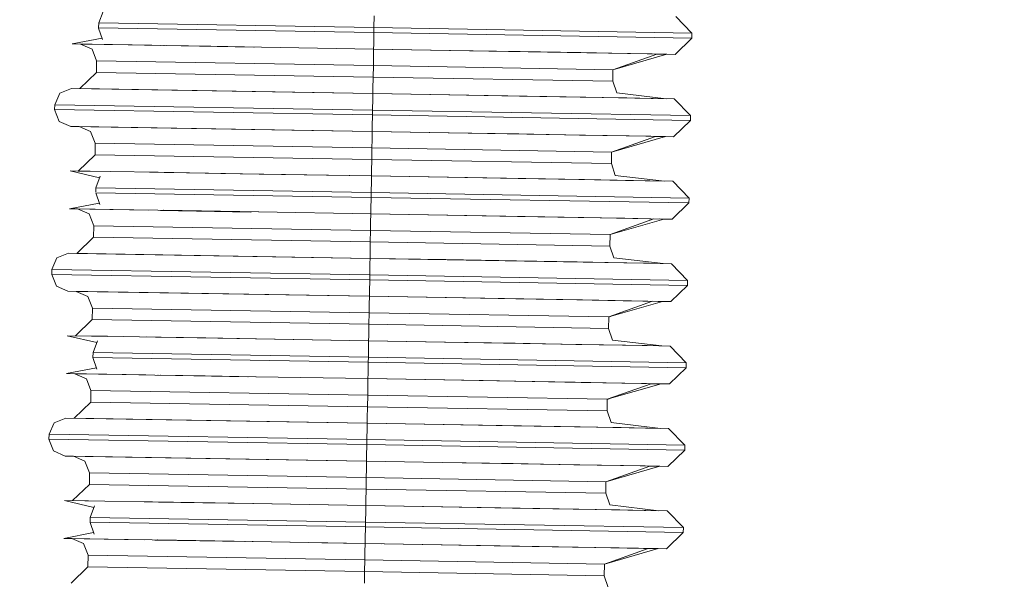
# Model space of a CAD drawing. Units: millimetres. Extents: x 717 to 8632, y -544 to 3643.
# Drawn here: x 3441 to 3456, y 1294 to 1302 of the extents above; entities that cross this region are included whole.
import ezdxf

# ---------------------------------------------------------------- set-up
doc = ezdxf.new("R2010")
doc.units = ezdxf.units.MM
doc.layers.add('1', color=7, linetype='Continuous', true_color=0xffffff)
doc.styles.add('blockfont', font='simplex.shx')
doc.dimstyles.get("Standard").update_dxf_attribs({"dimtxt": 0.18, "dimasz": 0.18, "dimexe": 0.18, "dimexo": 0.0625, "dimgap": 0.09, "dimtad": 0, "dimtih": 1, "dimtoh": 1, "dimdec": 4, "dimzin": 0, "dimdsep": 46, "dimtxsty": 'Standard', "dimcen": 0.09, "dimadec": 0, "dimazin": 0, "dimtfac": 1, "dimtdec": 4, "dimtofl": 0, "dimtmove": 0, "dimatfit": 3, "dimfxl": 1, "dimtolj": 1, "dimtzin": 0, "dimarcsym": 0})

# ---------------------------------------------------------------- blocks, each defined once
blk = doc.blocks.new('_U3')
at = {"layer": '1', "color": 18, "lineweight": 35}
for p, q in [((3705, 1315), (3705, -5.765987)), ((1800, 164), (1800, -5.765987)), ((1800, -3.765987), (2699.020833, -3.765987)), ((3705, -3.765987), (2805.979167, -3.765987))]:
    blk.add_line(p, q, dxfattribs=at)
at = {"layer": '1', "color": 18, "lineweight": 13}
for p, q in [((2649.166667, -78.765987), (2624.166667, -78.765987)), ((2624.166667, -78.765987), (2624.166667, -172.515987)), ((2880.833333, -78.765987), (2855.833333, -78.765987)), ((2880.833333, -172.515987), (2880.833333, -78.765987)), ((2624.166667, -172.515987), (2649.166667, -172.515987)), ((2855.833333, -172.515987), (2880.833333, -172.515987))]:
    blk.add_line(p, q, dxfattribs=at)
at = {"layer": '1', "color": 18, "lineweight": 70}
for points in [[(1800, -3.765987), (1849.999951, 9.631473), (1850.000049, -17.163446)], [(3705, -3.765987), (3655.000049, -17.163446), (3654.999951, 9.631473)]]:
    blk.add_solid(points, dxfattribs=at)
at = {"layer": '1', "color": 18, "linetype": 'Continuous', "lineweight": 13, "char_height": 50, "attachment_point": 7, "line_spacing_factor": 0.903614, "style": 'blockfont'}
for s, insert in [('\\W1.1795;75', (2703.170833, -42.66182)), ('\\W1.1591;1905', (2648.691667, -164.53682))]:
    blk.add_mtext(s, dxfattribs=dict(at, insert=insert))
blk = doc.blocks.new('_U7')
at = {"layer": '1', "color": 18, "lineweight": 35}
for p, q in [((976.750095, 1255.371446), (976.750095, 3294.111093)), ((976.750095, 3292.111093), (1721.404106, 3292.111093)), ((3705, 3292.111093), (2222.112439, 3292.111093))]:
    blk.add_line(p, q, dxfattribs=at)
at = {"layer": '1', "color": 18, "lineweight": 13}
for p, q in [((1753.268689, 3217.111093), (1728.268689, 3217.111093)), ((1728.268689, 3217.111093), (1728.268689, 3123.361093)), ((1984.935356, 3217.111093), (1959.935356, 3217.111093)), ((1984.935356, 3123.361093), (1984.935356, 3217.111093)), ((1728.268689, 3123.361093), (1753.268689, 3123.361093)), ((1959.935356, 3123.361093), (1984.935356, 3123.361093))]:
    blk.add_line(p, q, dxfattribs=at)
at = {"layer": '1', "color": 18, "lineweight": 70}
for points in [[(976.750095, 3292.111093), (1026.750046, 3305.508553), (1026.750144, 3278.713634)], [(3705, 3292.111093), (3655.000049, 3278.713634), (3654.999951, 3305.508553)]]:
    blk.add_solid(points, dxfattribs=at)
at = {"layer": '1', "color": 18, "linetype": 'Continuous', "lineweight": 13, "char_height": 50, "attachment_point": 7, "line_spacing_factor": 0.903614, "style": 'blockfont'}
for s, insert in [('\\W1.2752;107.4', (1725.554106, 3253.21526)), ('\\W1.1047;BBC', (2064.824939, 3253.21526)), ('\\W1.1591;2728', (1752.793689, 3131.34026))]:
    blk.add_mtext(s, dxfattribs=dict(at, insert=insert))

msp = doc.modelspace()

# ---------------------------------------------------------------- linework, layer by layer
at = {"layer": '1', "color": 18, "linetype": 'Continuous', "lineweight": 13}
for p, q in [((3442.244728, 1302.323336), (3442.3122, 1302.501793)), ((3446.492631, 1302.431101), (3446.489532, 1302.251572)), ((3451.141317, 1302.423234), (3451.390941, 1302.164907)), ((3442.244728, 1302.323336), (3442.243297, 1302.247162)), ((3442.243297, 1302.247162), (3446.488101, 1302.175398)), ((3442.243297, 1302.247162), (3442.243297, 1302.244777)), ((3442.243297, 1302.244777), (3442.304809, 1302.06644)), ((3446.489532, 1302.251572), (3442.244728, 1302.323336)), ((3446.489532, 1302.251572), (3446.488101, 1302.175398)), ((3451.390941, 1302.164907), (3446.489532, 1302.251572)), ((3441.836317, 1301.998968), (3442.297489, 1302.087947)), ((3446.488101, 1302.175398), (3446.48524, 1301.995749)), ((3446.488101, 1302.175398), (3451.389749, 1302.088732)), ((3451.389749, 1302.088732), (3451.131303, 1301.839108)), ((3451.390941, 1302.164907), (3451.389749, 1302.088732)), ((3441.836317, 1301.998968), (3442.459066, 1301.989431)), ((3441.964027, 1301.996547), (3441.836317, 1301.998968)), ((3441.963394, 1301.996822), (3442.141492, 1301.919336)), ((3443.063981, 1301.979183), (3441.963394, 1301.996822)), ((3442.21278, 1301.738496), (3442.141492, 1301.919336)), ((3442.459066, 1301.989431), (3443.063981, 1301.979183)), ((3442.459066, 1301.989431), (3443.197448, 1301.977153)), ((3443.197448, 1301.977153), (3444.160182, 1301.96094)), ((3444.626993, 1301.949279), (3443.243562, 1301.973453)), ((3443.254278, 1301.97398), (3444.640785, 1301.949445)), ((3443.284239, 1301.975451), (3444.757299, 1301.950494)), ((3443.287332, 1301.975603), (3443.972309, 1301.964039)), ((3444.753845, 1301.950807), (3443.972309, 1301.964039)), ((3444.160182, 1301.96094), (3444.753845, 1301.950807)), ((3446.48381, 1301.921243), (3444.753845, 1301.950807)), ((3446.48381, 1301.921243), (3446.481664, 1301.794166)), ((3446.48381, 1301.921243), (3446.48524, 1301.995749)), ((3446.48381, 1301.921243), (3447.65373, 1301.900978)), ((3446.48381, 1301.921243), (3448.262413, 1301.890487)), ((3448.744018, 1301.882024), (3447.65373, 1301.900978)), ((3448.262413, 1301.890487), (3449.770172, 1301.864142)), ((3448.744018, 1301.882024), (3449.680288, 1301.865573)), ((3442.21278, 1301.738496), (3442.209918, 1301.560635)), ((3442.21278, 1301.738496), (3446.479518, 1301.667089)), ((3446.479518, 1301.667089), (3446.481664, 1301.794166)), ((3449.680288, 1301.865573), (3450.398643, 1301.852817)), ((3450.77749, 1301.846022), (3449.770172, 1301.864142)), ((3450.850208, 1301.8434), (3450.17453, 1301.602597)), ((3451.004226, 1301.841254), (3450.17453, 1301.602597)), ((3450.398643, 1301.852817), (3451.004226, 1301.841254)), ((3451.131303, 1301.839108), (3450.77749, 1301.846022)), ((3450.850208, 1301.8434), (3451.004226, 1301.841254)), ((3450.933829, 1301.842598), (3451.131303, 1301.839108)), ((3451.131303, 1301.839108), (3451.00336, 1301.841005)), ((3446.479518, 1301.667089), (3446.476419, 1301.489348)), ((3446.479518, 1301.667089), (3450.17453, 1301.602597)), ((3450.17453, 1301.602597), (3450.17143, 1301.424737)), ((3450.203225, 1301.610851), (3450.174493, 1301.600524)), ((3442.209918, 1301.560635), (3441.951473, 1301.31113)), ((3446.476419, 1301.489348), (3442.209918, 1301.560635)), ((3446.476419, 1301.489348), (3446.47332, 1301.309819)), ((3450.17143, 1301.424737), (3446.476419, 1301.489348)), ((3450.17143, 1301.424737), (3450.232704, 1301.244135)), ((3441.824396, 1301.313276), (3441.643674, 1301.241989)), ((3446.472127, 1301.235552), (3441.824396, 1301.313276)), ((3441.951473, 1301.31113), (3446.472127, 1301.235552)), ((3446.47332, 1301.309819), (3446.472127, 1301.235552)), ((3441.566188, 1301.063652), (3441.643674, 1301.241989)), ((3446.470697, 1301.161284), (3446.467597, 1300.981755)), ((3446.472127, 1301.235552), (3446.470697, 1301.161284)), ((3448.250492, 1301.204796), (3446.472127, 1301.235552)), ((3446.472127, 1301.235552), (3447.642047, 1301.215286)), ((3448.732336, 1301.196332), (3447.642047, 1301.215286)), ((3448.250492, 1301.204796), (3449.758251, 1301.178331)), ((3448.51515, 1301.200107), (3448.514954, 1301.199449)), ((3448.732336, 1301.196332), (3449.668605, 1301.179881)), ((3450.386961, 1301.167125), (3449.668605, 1301.179881)), ((3449.758251, 1301.178331), (3450.765808, 1301.16033)), ((3450.992544, 1301.155562), (3450.232704, 1301.244135)), ((3450.386961, 1301.167125), (3450.992544, 1301.155562)), ((3450.765808, 1301.16033), (3451.119621, 1301.153416)), ((3451.119621, 1301.153416), (3451.369007, 1300.89509)), ((3441.566188, 1301.063652), (3441.564758, 1300.987477)), ((3441.564758, 1300.987477), (3446.466405, 1300.90558)), ((3441.564758, 1300.987477), (3441.636045, 1300.806637)), ((3446.467597, 1300.981755), (3441.566188, 1301.063652)), ((3446.467597, 1300.981755), (3446.466405, 1300.90558)), ((3451.369007, 1300.89509), (3446.467597, 1300.981755)), ((3446.466405, 1300.90558), (3446.463306, 1300.725932)), ((3446.466405, 1300.90558), (3451.367815, 1300.818915)), ((3451.367815, 1300.818915), (3451.109369, 1300.569291)), ((3451.369007, 1300.89509), (3451.367815, 1300.818915)), ((3441.814382, 1300.72915), (3441.636045, 1300.806637)), ((3441.814382, 1300.72915), (3446.462114, 1300.651426)), ((3441.941699, 1300.7269), (3441.814382, 1300.72915)), ((3441.941459, 1300.727005), (3442.119796, 1300.649519)), ((3446.462114, 1300.651426), (3441.941459, 1300.727005)), ((3446.463306, 1300.725932), (3446.462114, 1300.651426)), ((3442.191083, 1300.468678), (3442.119796, 1300.649519)), ((3446.457584, 1300.397272), (3446.45973, 1300.524349)), ((3446.462114, 1300.651426), (3446.45973, 1300.524349)), ((3447.632034, 1300.63116), (3446.462114, 1300.651426)), ((3446.462114, 1300.651426), (3448.240478, 1300.62067)), ((3447.632034, 1300.63116), (3448.722322, 1300.612206)), ((3448.240478, 1300.62067), (3449.748237, 1300.594325)), ((3448.722322, 1300.612206), (3449.658592, 1300.595755)), ((3449.658592, 1300.595755), (3450.376947, 1300.583)), ((3450.755794, 1300.576205), (3449.748237, 1300.594325)), ((3450.828512, 1300.573582), (3450.152595, 1300.33278)), ((3450.98253, 1300.571437), (3450.152595, 1300.33278)), ((3450.98253, 1300.571437), (3450.376947, 1300.583)), ((3451.109369, 1300.569291), (3450.755794, 1300.576205)), ((3450.828512, 1300.573582), (3450.98253, 1300.571437)), ((3450.914973, 1300.572727), (3451.109369, 1300.569291)), ((3451.109369, 1300.569291), (3450.981657, 1300.571185)), ((3442.191083, 1300.468678), (3442.187984, 1300.290818)), ((3442.191083, 1300.468678), (3446.457584, 1300.397272)), ((3446.457584, 1300.397272), (3446.454484, 1300.219531)), ((3446.457584, 1300.397272), (3450.152595, 1300.33278)), ((3442.187984, 1300.290818), (3441.929538, 1300.041313)), ((3446.454484, 1300.219531), (3442.187984, 1300.290818)), ((3446.454484, 1300.219531), (3446.451385, 1300.040002)), ((3450.149496, 1300.154919), (3446.454484, 1300.219531)), ((3450.152595, 1300.330634), (3450.149529, 1300.15482)), ((3450.182449, 1300.341365), (3450.152595, 1300.330634)), ((3450.152595, 1300.330634), (3450.152595, 1300.33278)), ((3450.149496, 1300.154919), (3450.210769, 1299.974317)), ((3441.8027, 1300.043459), (3442.259145, 1299.937231)), ((3441.8027, 1300.043459), (3442.42521, 1300.033922)), ((3441.929538, 1300.041313), (3442.424046, 1300.033389)), ((3442.201097, 1299.783702), (3442.268569, 1299.962158)), ((3443.163831, 1300.021643), (3442.42521, 1300.033922)), ((3443.027323, 1300.023721), (3443.253715, 1300.020094)), ((3444.126327, 1300.005431), (3443.163831, 1300.021643)), ((3443.938692, 1300.00853), (3443.253715, 1300.020094)), ((3444.720228, 1299.995298), (3443.938692, 1300.00853)), ((3444.126327, 1300.005431), (3446.450193, 1299.965734)), ((3444.720228, 1299.995298), (3444.126327, 1300.005431)), ((3444.720228, 1299.995298), (3446.450193, 1299.965734)), ((3444.720228, 1299.995298), (3446.450193, 1299.965734)), ((3446.450193, 1299.965734), (3446.449001, 1299.891467)), ((3446.450193, 1299.965734), (3446.451385, 1300.040002)), ((3448.228796, 1299.934978), (3446.450193, 1299.965734)), ((3446.450193, 1299.965734), (3447.620113, 1299.945469)), ((3448.710401, 1299.926514), (3447.620113, 1299.945469)), ((3448.13878, 1299.936152), (3448.138703, 1299.935893)), ((3448.228796, 1299.934978), (3449.736555, 1299.908633)), ((3449.646671, 1299.910063), (3448.710401, 1299.926514)), ((3450.365026, 1299.897308), (3449.646671, 1299.910063)), ((3449.736555, 1299.908633), (3450.743873, 1299.890513)), ((3450.970609, 1299.885745), (3450.210769, 1299.974317)), ((3442.200859, 1299.781437), (3442.199879, 1299.718852)), ((3442.200859, 1299.781437), (3442.201097, 1299.783702)), ((3446.445901, 1299.711938), (3442.201097, 1299.783702)), ((3446.449001, 1299.891467), (3446.445901, 1299.711938)), ((3450.365026, 1299.897308), (3450.970609, 1299.885745)), ((3450.743873, 1299.890513), (3451.097686, 1299.883599)), ((3451.097686, 1299.883599), (3451.347311, 1299.625272)), ((3442.199666, 1299.707527), (3442.199666, 1299.705262)), ((3442.1997, 1299.707427), (3442.199666, 1299.705262)), ((3442.199666, 1299.705262), (3442.26094, 1299.526925)), ((3442.199708, 1299.707526), (3446.444471, 1299.635763)), ((3446.444471, 1299.635763), (3446.441371, 1299.456114)), ((3446.445901, 1299.711938), (3446.444471, 1299.635763)), ((3446.444471, 1299.635763), (3451.34588, 1299.549098)), ((3451.347311, 1299.625272), (3446.445901, 1299.711938)), ((3451.347311, 1299.625272), (3451.34588, 1299.549098)), ((3441.792686, 1299.459333), (3442.253695, 1299.54828)), ((3441.792686, 1299.459333), (3442.415197, 1299.449796)), ((3441.920148, 1299.456917), (3441.792686, 1299.459333)), ((3441.919525, 1299.457187), (3442.097862, 1299.379701)), ((3443.01731, 1299.439596), (3441.919525, 1299.457187)), ((3446.440179, 1299.381609), (3446.441371, 1299.456114)), ((3451.34588, 1299.549098), (3451.087673, 1299.299473)), ((3442.169149, 1299.198861), (3442.097862, 1299.379701)), ((3442.415197, 1299.449796), (3443.01731, 1299.439596)), ((3442.415197, 1299.449796), (3443.153818, 1299.437518)), ((3443.153818, 1299.437518), (3444.116313, 1299.421305)), ((3444.583362, 1299.409644), (3443.199932, 1299.433819)), ((3443.210602, 1299.434343), (3444.597096, 1299.40981)), ((3443.240559, 1299.435814), (3444.713692, 1299.410857)), ((3443.243701, 1299.435968), (3443.928678, 1299.424405)), ((3444.710214, 1299.411173), (3443.928678, 1299.424405)), ((3444.116313, 1299.421305), (3444.710214, 1299.411173)), ((3446.440179, 1299.381609), (3444.710214, 1299.411173)), ((3446.440179, 1299.381609), (3446.438034, 1299.254532)), ((3447.610099, 1299.361343), (3446.440179, 1299.381609)), ((3446.440179, 1299.381609), (3448.218782, 1299.350853)), ((3447.610099, 1299.361343), (3448.700387, 1299.342389)), ((3448.218782, 1299.350853), (3449.726541, 1299.324507)), ((3448.700387, 1299.342389), (3449.636657, 1299.325938)), ((3449.636657, 1299.325938), (3450.355012, 1299.313183)), ((3450.73386, 1299.306388), (3449.726541, 1299.324507)), ((3450.806577, 1299.303765), (3450.130661, 1299.062962)), ((3450.960596, 1299.301619), (3450.130661, 1299.062962)), ((3450.355012, 1299.313183), (3450.960596, 1299.301619)), ((3451.087673, 1299.299473), (3450.73386, 1299.306388)), ((3450.806577, 1299.303765), (3450.960596, 1299.301619)), ((3450.890199, 1299.302963), (3451.087673, 1299.299473)), ((3451.087673, 1299.299473), (3450.95973, 1299.30137)), ((3442.169149, 1299.198861), (3442.166049, 1299.02112)), ((3442.169149, 1299.198861), (3446.435888, 1299.127454)), ((3446.435888, 1299.127454), (3446.438034, 1299.254532)), ((3442.166049, 1299.02112), (3441.907842, 1298.771496)), ((3446.432788, 1298.949713), (3442.166049, 1299.02112)), ((3446.435888, 1299.127454), (3446.432788, 1298.949713)), ((3446.435888, 1299.127454), (3450.130661, 1299.062962)), ((3450.130661, 1299.060816), (3450.127595, 1298.885003)), ((3450.160515, 1299.071547), (3450.130661, 1299.060816)), ((3450.130661, 1299.060816), (3450.130661, 1299.062962)), ((3446.432788, 1298.949713), (3446.429689, 1298.770184)), ((3450.127561, 1298.885102), (3446.432788, 1298.949713)), ((3450.127561, 1298.885102), (3450.189073, 1298.7045)), ((3441.522558, 1298.524017), (3441.600044, 1298.702354)), ((3441.780765, 1298.773641), (3441.600044, 1298.702354)), ((3446.428258, 1298.695917), (3441.780765, 1298.773641)), ((3441.907842, 1298.771496), (3446.428258, 1298.695917)), ((3446.428258, 1298.695917), (3446.427066, 1298.621649)), ((3446.429689, 1298.770184), (3446.428258, 1298.695917)), ((3448.206861, 1298.665161), (3446.428258, 1298.695917)), ((3446.428258, 1298.695917), (3447.598417, 1298.675651)), ((3450.948913, 1298.615927), (3450.189073, 1298.7045)), ((3446.427066, 1298.621649), (3446.423967, 1298.44212)), ((3448.688705, 1298.656697), (3447.598417, 1298.675651)), ((3447.762514, 1298.672543), (3447.762453, 1298.672338)), ((3448.206861, 1298.665161), (3449.71462, 1298.638816)), ((3449.624736, 1298.640246), (3448.688705, 1298.656697)), ((3450.34333, 1298.627491), (3449.624736, 1298.640246)), ((3449.71462, 1298.638816), (3450.722177, 1298.620696)), ((3450.34333, 1298.627491), (3450.948913, 1298.615927)), ((3450.722177, 1298.620696), (3451.075752, 1298.613782)), ((3451.075752, 1298.613782), (3451.325376, 1298.355455)), ((3441.522558, 1298.524017), (3441.521127, 1298.447842)), ((3441.521127, 1298.447842), (3446.422775, 1298.365946)), ((3441.521127, 1298.447842), (3441.592414, 1298.267002)), ((3446.423967, 1298.44212), (3441.522558, 1298.524017)), ((3446.423967, 1298.44212), (3446.422775, 1298.365946)), ((3451.325376, 1298.355455), (3446.423967, 1298.44212)), ((3441.770751, 1298.189516), (3441.592414, 1298.267002)), ((3446.422775, 1298.365946), (3446.419675, 1298.186297)), ((3446.422775, 1298.365946), (3451.324184, 1298.27928)), ((3451.324184, 1298.27928), (3451.065738, 1298.029656)), ((3451.325376, 1298.355455), (3451.324184, 1298.27928)), ((3441.770751, 1298.189516), (3446.418245, 1298.111791)), ((3441.898068, 1298.187266), (3441.770751, 1298.189516)), ((3441.897829, 1298.18737), (3442.075927, 1298.109884)), ((3446.418245, 1298.111791), (3441.897829, 1298.18737)), ((3442.147453, 1297.929043), (3442.075927, 1298.109884)), ((3446.418245, 1298.111791), (3446.416099, 1297.984714)), ((3446.419675, 1298.186297), (3446.418245, 1298.111791)), ((3447.588403, 1298.091526), (3446.418245, 1298.111791)), ((3446.418245, 1298.111791), (3448.196847, 1298.081035)), ((3447.588403, 1298.091526), (3448.678691, 1298.072571)), ((3446.413953, 1297.857637), (3446.416099, 1297.984714)), ((3448.196847, 1298.081035), (3449.704607, 1298.05469)), ((3448.678691, 1298.072571), (3449.614723, 1298.056121)), ((3449.614723, 1298.056121), (3450.333078, 1298.043365)), ((3450.711925, 1298.03657), (3449.704607, 1298.05469)), ((3450.784881, 1298.033948), (3450.108964, 1297.793145)), ((3450.9389, 1298.031802), (3450.108964, 1297.793145)), ((3450.9389, 1298.031802), (3450.333078, 1298.043365)), ((3451.065738, 1298.029656), (3450.711925, 1298.03657)), ((3450.784881, 1298.033948), (3450.9389, 1298.031802)), ((3450.871108, 1298.033096), (3451.065738, 1298.029656)), ((3451.065738, 1298.029656), (3450.938022, 1298.031549)), ((3442.147453, 1297.929043), (3442.144353, 1297.751302)), ((3442.147453, 1297.929043), (3446.413953, 1297.857637)), ((3446.413953, 1297.857637), (3446.410854, 1297.679896)), ((3446.413953, 1297.857637), (3450.108964, 1297.793145)), ((3450.108964, 1297.790999), (3450.105899, 1297.615186)), ((3450.138819, 1297.80173), (3450.108964, 1297.790999)), ((3450.108964, 1297.790999), (3450.108964, 1297.793145)), ((3442.144353, 1297.751302), (3441.885908, 1297.501678)), ((3446.410854, 1297.679896), (3442.144353, 1297.751302)), ((3446.410854, 1297.679896), (3446.407754, 1297.500367)), ((3450.105865, 1297.615285), (3446.410854, 1297.679896)), ((3441.759069, 1297.503824), (3442.215459, 1297.397659)), ((3441.759069, 1297.503824), (3442.38158, 1297.494287)), ((3441.885908, 1297.501678), (3442.380414, 1297.493754)), ((3443.120201, 1297.482009), (3442.38158, 1297.494287)), ((3442.983693, 1297.484087), (3443.210084, 1297.480459)), ((3444.082696, 1297.465796), (3443.120201, 1297.482009)), ((3443.895061, 1297.468896), (3443.210084, 1297.480459)), ((3446.406562, 1297.426099), (3446.407754, 1297.500367)), ((3450.105865, 1297.615285), (3450.167139, 1297.434683)), ((3442.157228, 1297.244186), (3442.224939, 1297.422642)), ((3444.676597, 1297.455663), (3443.895061, 1297.468896)), ((3444.082696, 1297.465796), (3446.406562, 1297.426099)), ((3444.676597, 1297.455663), (3444.082696, 1297.465796)), ((3444.676597, 1297.455663), (3446.406562, 1297.426099)), ((3444.676597, 1297.455663), (3446.406562, 1297.426099)), ((3446.405132, 1297.351832), (3446.402271, 1297.172303)), ((3446.406562, 1297.426099), (3446.405132, 1297.351832)), ((3448.184927, 1297.395343), (3446.406562, 1297.426099)), ((3446.406562, 1297.426099), (3447.576482, 1297.405834)), ((3447.386248, 1297.408936), (3447.386203, 1297.408786)), ((3448.66677, 1297.38688), (3447.576482, 1297.405834)), ((3448.184927, 1297.395343), (3449.692686, 1297.368998)), ((3449.60304, 1297.370429), (3448.66677, 1297.38688)), ((3450.321395, 1297.357673), (3449.60304, 1297.370429)), ((3449.692686, 1297.368998), (3450.700243, 1297.350878)), ((3450.926979, 1297.34611), (3450.167139, 1297.434683)), ((3450.321395, 1297.357673), (3450.926979, 1297.34611)), ((3450.700243, 1297.350878), (3451.054056, 1297.343964)), ((3451.054056, 1297.343964), (3451.30368, 1297.085638)), ((3442.157228, 1297.244186), (3442.156036, 1297.167892)), ((3446.402271, 1297.172303), (3442.157228, 1297.244186)), ((3442.156036, 1297.167892), (3446.40084, 1297.096128)), ((3442.156036, 1297.167892), (3442.156036, 1297.165627)), ((3442.156036, 1297.165627), (3442.217309, 1296.98729)), ((3446.40084, 1297.096128), (3446.397741, 1296.91648)), ((3446.402271, 1297.172303), (3446.40084, 1297.096128)), ((3446.40084, 1297.096128), (3451.302249, 1297.009463)), ((3451.30368, 1297.085638), (3446.402271, 1297.172303)), ((3451.30368, 1297.085638), (3451.302249, 1297.009463)), ((3441.748817, 1296.919698), (3442.210061, 1297.008655)), ((3441.748817, 1296.919698), (3442.371566, 1296.910162)), ((3441.876526, 1296.917278), (3441.748817, 1296.919698)), ((3441.875894, 1296.917553), (3442.054231, 1296.840067)), ((3442.973679, 1296.899961), (3441.875894, 1296.917553)), ((3442.371566, 1296.910162), (3442.973679, 1296.899961)), ((3442.371566, 1296.910162), (3443.110187, 1296.897883)), ((3443.110187, 1296.897883), (3444.072683, 1296.881671)), ((3444.539656, 1296.870009), (3443.156289, 1296.894183)), ((3443.166954, 1296.894707), (3444.553382, 1296.870174)), ((3443.196929, 1296.896179), (3444.670061, 1296.871223)), ((3443.200071, 1296.896333), (3443.885047, 1296.88477)), ((3444.666584, 1296.871538), (3443.885047, 1296.88477)), ((3444.072683, 1296.881671), (3444.666584, 1296.871538)), ((3446.396549, 1296.841974), (3444.666584, 1296.871538)), ((3446.396549, 1296.841974), (3446.397741, 1296.91648)), ((3451.302249, 1297.009463), (3451.044042, 1296.759839)), ((3442.125518, 1296.659226), (3442.054231, 1296.840067)), ((3446.396549, 1296.841974), (3446.394403, 1296.714897)), ((3447.566469, 1296.821708), (3446.396549, 1296.841974)), ((3446.396549, 1296.841974), (3448.174913, 1296.811218)), ((3447.566469, 1296.821708), (3448.656757, 1296.802754)), ((3448.174913, 1296.811218), (3449.682672, 1296.784873)), ((3448.656757, 1296.802754), (3449.593027, 1296.786303)), ((3449.593027, 1296.786303), (3450.311382, 1296.773548)), ((3450.690229, 1296.766753), (3449.682672, 1296.784873)), ((3450.762947, 1296.76413), (3450.08703, 1296.523328)), ((3450.916965, 1296.761985), (3450.08703, 1296.523328)), ((3450.311382, 1296.773548), (3450.916965, 1296.761985)), ((3451.044042, 1296.759839), (3450.690229, 1296.766753)), ((3450.762947, 1296.76413), (3450.916965, 1296.761985)), ((3450.846568, 1296.763329), (3451.044042, 1296.759839)), ((3451.044042, 1296.759839), (3450.916099, 1296.761735)), ((3442.125518, 1296.659226), (3442.122419, 1296.481485)), ((3442.125518, 1296.659226), (3446.392019, 1296.587939)), ((3446.392019, 1296.587939), (3446.389158, 1296.410079)), ((3446.392019, 1296.587939), (3446.394403, 1296.714897)), ((3446.392019, 1296.587939), (3450.08703, 1296.523328)), ((3442.122419, 1296.481485), (3441.864212, 1296.231861)), ((3446.389158, 1296.410079), (3442.122419, 1296.481485)), ((3450.08703, 1296.521182), (3450.083964, 1296.345368)), ((3450.116884, 1296.531912), (3450.08703, 1296.521182)), ((3450.08703, 1296.521182), (3450.08703, 1296.523328)), ((3446.389158, 1296.410079), (3446.386058, 1296.23055)), ((3450.08393, 1296.345467), (3446.389158, 1296.410079)), ((3450.08393, 1296.345467), (3450.145204, 1296.164865)), ((3441.478689, 1295.984382), (3441.556175, 1296.162719)), ((3441.737134, 1296.234007), (3441.556175, 1296.162719)), ((3446.384628, 1296.156282), (3441.737134, 1296.234007)), ((3441.864212, 1296.231861), (3446.384628, 1296.156282)), ((3446.384628, 1296.156282), (3446.383436, 1296.082015)), ((3446.386058, 1296.23055), (3446.384628, 1296.156282)), ((3448.16323, 1296.125526), (3446.384628, 1296.156282)), ((3446.384628, 1296.156282), (3447.554786, 1296.136017)), ((3447.009981, 1296.145327), (3447.009952, 1296.145231)), ((3448.644836, 1296.117062), (3447.554786, 1296.136017)), ((3448.16323, 1296.125526), (3449.67099, 1296.099181)), ((3449.581106, 1296.100611), (3448.644836, 1296.117062)), ((3450.905282, 1296.076293), (3450.145204, 1296.164865)), ((3441.478689, 1295.984382), (3441.477497, 1295.908208)), ((3446.380336, 1295.902486), (3441.478689, 1295.984382)), ((3446.383436, 1296.082015), (3446.380336, 1295.902486)), ((3450.299461, 1296.087856), (3449.581106, 1296.100611)), ((3449.67099, 1296.099181), (3450.678308, 1296.081061)), ((3450.299461, 1296.087856), (3450.905282, 1296.076293)), ((3450.678308, 1296.081061), (3451.032121, 1296.074147)), ((3451.032121, 1296.074147), (3451.281745, 1295.81582)), ((3441.477497, 1295.908208), (3446.378906, 1295.826311)), ((3441.477497, 1295.908208), (3441.548784, 1295.727367)), ((3446.378906, 1295.826311), (3446.375806, 1295.646662)), ((3446.380336, 1295.902486), (3446.378906, 1295.826311)), ((3446.378906, 1295.826311), (3451.280553, 1295.739646)), ((3451.281745, 1295.81582), (3446.380336, 1295.902486)), ((3451.281745, 1295.81582), (3451.280553, 1295.739646)), ((3441.727121, 1295.649881), (3441.548784, 1295.727367)), ((3451.280553, 1295.739646), (3451.022108, 1295.490021)), ((3441.727121, 1295.649881), (3446.374614, 1295.572157)), ((3441.85419, 1295.647635), (3441.727121, 1295.649881)), ((3441.85396, 1295.647735), (3442.032297, 1295.570249)), ((3446.374614, 1295.572157), (3441.85396, 1295.647735)), ((3442.103584, 1295.389409), (3442.032297, 1295.570249)), ((3446.374614, 1295.572157), (3446.372468, 1295.445079)), ((3446.375806, 1295.646662), (3446.374614, 1295.572157)), ((3447.544534, 1295.55201), (3446.374614, 1295.572157)), ((3447.544534, 1295.55201), (3448.634822, 1295.532937)), ((3448.153217, 1295.541401), (3447.544534, 1295.55201)), ((3448.153217, 1295.541401), (3449.660976, 1295.515055)), ((3448.634822, 1295.532937), (3449.571092, 1295.516486)), ((3449.571092, 1295.516486), (3450.289447, 1295.50373)), ((3450.668294, 1295.496936), (3449.660976, 1295.515055)), ((3450.89503, 1295.492167), (3450.289447, 1295.50373)), ((3442.103584, 1295.389409), (3442.100484, 1295.211668)), ((3442.103584, 1295.389409), (3446.370323, 1295.318122)), ((3446.370323, 1295.318122), (3446.372468, 1295.445079)), ((3450.741012, 1295.494313), (3450.065095, 1295.25351)), ((3450.89503, 1295.492167), (3450.065095, 1295.25351)), ((3451.022108, 1295.490021), (3450.668294, 1295.496936)), ((3450.741012, 1295.494313), (3450.89503, 1295.492167)), ((3450.824633, 1295.493511), (3451.022108, 1295.490021)), ((3451.022108, 1295.490021), (3450.894164, 1295.491918)), ((3442.100484, 1295.211668), (3441.842277, 1294.962043)), ((3446.367223, 1295.140261), (3442.100484, 1295.211668)), ((3446.370323, 1295.318122), (3446.367223, 1295.140261)), ((3446.370323, 1295.318122), (3450.065095, 1295.25351)), ((3450.065095, 1295.25351), (3450.062234, 1295.07565)), ((3450.09495, 1295.262095), (3450.065095, 1295.251364)), ((3450.065095, 1295.251364), (3450.065095, 1295.25351)), ((3446.367223, 1295.140261), (3446.364124, 1294.960732)), ((3450.062234, 1295.07565), (3446.367223, 1295.140261)), ((3450.062234, 1295.07565), (3450.123508, 1294.895048)), ((3441.7152, 1294.964189), (3442.171636, 1294.858056)), ((3441.7152, 1294.964189), (3442.337949, 1294.954652)), ((3441.842277, 1294.962043), (3442.336779, 1294.954118)), ((3443.07657, 1294.942374), (3442.337949, 1294.954652)), ((3442.943529, 1294.944393), (3443.166215, 1294.940824)), ((3444.039066, 1294.926161), (3443.07657, 1294.942374)), ((3443.85143, 1294.929261), (3443.166215, 1294.940824)), ((3444.632967, 1294.916029), (3443.85143, 1294.929261)), ((3444.039066, 1294.926161), (3446.362932, 1294.886465)), ((3444.632967, 1294.916029), (3444.039066, 1294.926161)), ((3444.632967, 1294.916029), (3446.362932, 1294.886465)), ((3444.632967, 1294.916029), (3446.362932, 1294.886465)), ((3446.362932, 1294.886465), (3446.364124, 1294.960732)), ((3442.113597, 1294.704551), (3442.18107, 1294.883008)), ((3446.361501, 1294.812197), (3446.358402, 1294.632668)), ((3446.362932, 1294.886465), (3446.361501, 1294.812197)), ((3446.362932, 1294.886465), (3448.141296, 1294.855709)), ((3446.362932, 1294.886465), (3447.532852, 1294.866199)), ((3446.633715, 1294.881721), (3446.633703, 1294.881679)), ((3448.62314, 1294.847245), (3447.532852, 1294.866199)), ((3448.141296, 1294.855709), (3449.649055, 1294.829364)), ((3449.55941, 1294.830794), (3448.62314, 1294.847245)), ((3450.277765, 1294.818039), (3449.55941, 1294.830794)), ((3449.649055, 1294.829364), (3450.656612, 1294.811244)), ((3450.883348, 1294.806475), (3450.123508, 1294.895048)), ((3450.277765, 1294.818039), (3450.883348, 1294.806475)), ((3450.656612, 1294.811244), (3451.010425, 1294.80433)), ((3451.010425, 1294.80433), (3451.259811, 1294.546003)), ((3442.113597, 1294.704551), (3442.112405, 1294.628377)), ((3442.112405, 1294.628377), (3446.35721, 1294.556493)), ((3442.112405, 1294.628377), (3442.112405, 1294.625992)), ((3442.112405, 1294.625992), (3442.173679, 1294.447655)), ((3446.358402, 1294.632668), (3442.113597, 1294.704551)), ((3446.358402, 1294.632668), (3446.35721, 1294.556493)), ((3451.259811, 1294.546003), (3446.358402, 1294.632668)), ((3441.705186, 1294.380064), (3442.166423, 1294.469055)), ((3446.35721, 1294.556493), (3446.35411, 1294.376845)), ((3446.35721, 1294.556493), (3451.258619, 1294.469828)), ((3451.258619, 1294.469828), (3451.000173, 1294.220204)), ((3451.259811, 1294.546003), (3451.258619, 1294.469828)), ((3441.705186, 1294.380064), (3442.327936, 1294.370527)), ((3441.832895, 1294.377643), (3441.705186, 1294.380064)), ((3441.832263, 1294.377918), (3442.010601, 1294.300432)), ((3442.953093, 1294.359954), (3441.832263, 1294.377918)), ((3442.081888, 1294.119591), (3442.010601, 1294.300432)), ((3442.327936, 1294.370527), (3442.953093, 1294.359954)), ((3442.327936, 1294.370527), (3443.066556, 1294.358248)), ((3443.066556, 1294.358248), (3444.029052, 1294.342036)), ((3444.496025, 1294.330374), (3443.112489, 1294.354552)), ((3443.123153, 1294.355075), (3444.509751, 1294.330539)), ((3443.153479, 1294.356565), (3444.625538, 1294.331669)), ((3443.156202, 1294.356699), (3443.841417, 1294.345135)), ((3444.622953, 1294.331903), (3443.841417, 1294.345135)), ((3446.35268, 1294.302458), (3444.029052, 1294.342036)), ((3446.35268, 1294.302339), (3444.622953, 1294.331903)), ((3445.687285, 1294.313712), (3446.35268, 1294.302458)), ((3446.35268, 1294.302339), (3446.350534, 1294.175262)), ((3446.35268, 1294.302458), (3446.35411, 1294.376845)), ((3446.35268, 1294.302458), (3446.600068, 1294.29808)), ((3446.35268, 1294.302458), (3448.131282, 1294.271583)), ((3447.522838, 1294.282193), (3446.35268, 1294.302339)), ((3446.348388, 1294.048304), (3446.350534, 1294.175262)), ((3447.522838, 1294.282193), (3448.613126, 1294.263119)), ((3448.131282, 1294.271583), (3449.639041, 1294.245238)), ((3448.613126, 1294.263119), (3449.549158, 1294.246669)), ((3449.549158, 1294.246669), (3450.267751, 1294.233913)), ((3450.646598, 1294.227118), (3449.639041, 1294.245238)), ((3450.719316, 1294.224496), (3450.043399, 1293.983693)), ((3450.873334, 1294.22235), (3450.043399, 1293.983693)), ((3450.267751, 1294.233913), (3450.873334, 1294.22235)), ((3451.000173, 1294.220204), (3450.646598, 1294.227118)), ((3450.719316, 1294.224496), (3450.873334, 1294.22235)), ((3450.802332, 1294.223706), (3451.000173, 1294.220204)), ((3451.000173, 1294.220204), (3450.872457, 1294.222097)), ((3442.081888, 1294.119591), (3442.078788, 1293.94185)), ((3442.081888, 1294.119591), (3446.348388, 1294.048304)), ((3446.348388, 1294.048304), (3446.345289, 1293.870444)), ((3446.348388, 1294.048304), (3450.043399, 1293.983693)), ((3450.071664, 1293.991821), (3450.043399, 1293.981666)), ((3442.078788, 1293.94185), (3441.820343, 1293.692226)), ((3446.345289, 1293.870444), (3442.078788, 1293.94185)), ((3446.345289, 1293.870444), (3446.342189, 1293.690915)), ((3450.0403, 1293.805952), (3446.345289, 1293.870444)), ((3450.043399, 1293.981666), (3450.040335, 1293.805847)), ((3450.043399, 1293.981666), (3450.043399, 1293.983693)), ((3450.0403, 1293.805952), (3450.101573, 1293.62523))]:
    msp.add_line(p, q, dxfattribs=at)

# ---------------------------------------------------------------- dimensions: what is measured, and where the dimension line sits
for base, p1, p2, text, picture, middle in [((976.750095, 3292.111093), (3705, 3445), (976.750095, 1255.371446), '<>\\P[\\C18;\\H50.00;\\Fsimplex.shx;2728\\Fsimplex.shx;\\H50.00;\\C18; ]\\C18;\\H50.00;\\Fsimplex.shx;BBC\\Fsimplex.shx;\\H50.00;\\C18;', '_U7', (1971.758272, 3292.111093)), ((3705, -3.765987), (1800, 164), (3705, 1315), '<>\\P[\\C18;\\H50.00;\\Fsimplex.shx;1905\\Fsimplex.shx;\\H50.00;\\C18; ]', '_U3', (2752.5, -3.765987))]:
    dim = msp.add_linear_dim(base=base, p1=p1, p2=p2, text=text, dimstyle='Standard', override={"dimtxt": 50, "dimasz": 50, "dimexe": 2, "dimexo": 0, "dimgap": 1.5, "dimtih": 1, "dimtoh": 1, "dimdec": 1, "dimlfac": 0.03937, "dimzin": 8, "dimdsep": 44, "dimlunit": 2, "dimtxsty": 'blockfont', "dimsah": 1, "dimse1": 0, "dimse2": 0, "dimsd1": 0, "dimsd2": 0, "dimclrd": 18, "dimclre": 18, "dimclrt": 18, "dimtol": 0, "dimtm": -0.1, "dimtfac": 1, "dimtdec": 2, "dimtofl": 1, "dimtmove": 0, "dimtzin": 8, "dimlwd": 35, "dimlwe": 35}, dxfattribs=at)
    dim.commit()
    dim.dimension.update_dxf_attribs({"geometry": picture, "text_midpoint": middle, "dimtype": 160})

doc.saveas('drawing.dxf')
